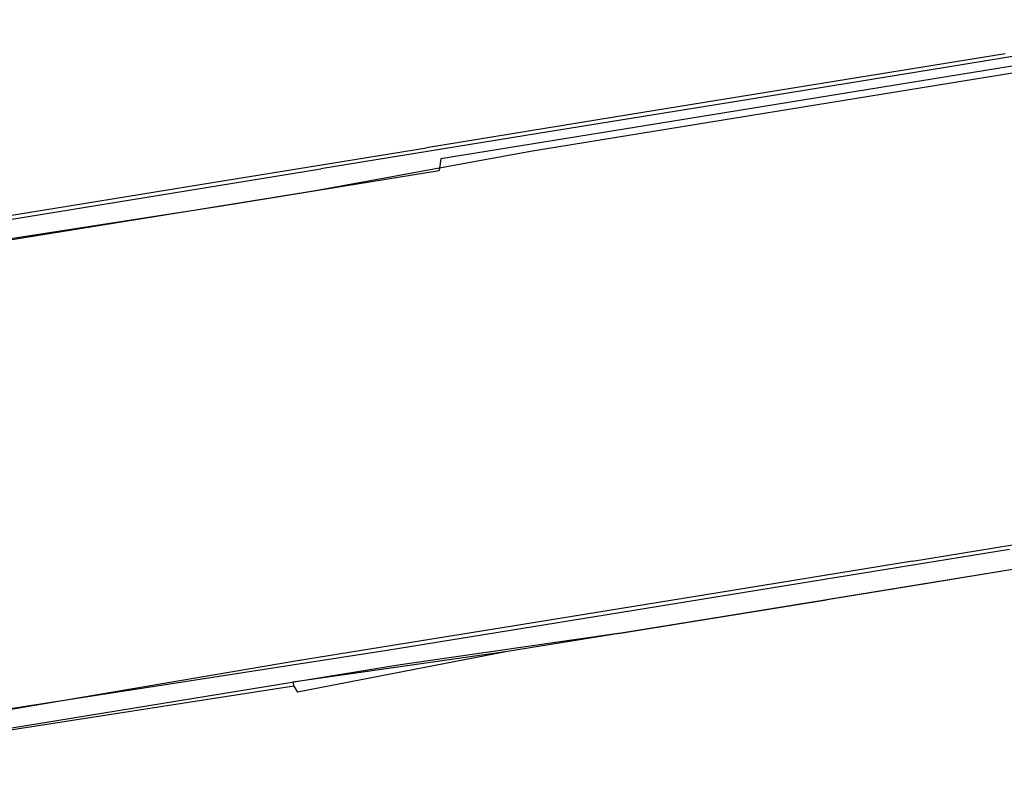
# Model space of a CAD drawing. Extents: x -24 to 692, y -376 to 0.
# Drawn here: x 71 to 143, y -80 to -23 of the extents above; entities that cross this region are included whole.
import ezdxf

# ---------------------------------------------------------------- set-up
doc = ezdxf.new("R2010")
doc.units = 0
doc.header["$MEASUREMENT"] = 0
doc.layers.add('GRZEJNIK', color=251, linetype='Continuous')

msp = doc.modelspace()

# ---------------------------------------------------------------- linework, layer by layer
at = {"layer": 'GRZEJNIK', "linetype": 'ByBlock'}
for points, invisible_edges in [([(131.33, -26.137, 1703.208), (137.516, -25.132, 1717.298), (151.15, -22.918, 1705.847), (144.787, -23.951, 1691.458)], 15), ([(151.808, -23.004, 1706.557), (151.15, -22.918, 1705.847), (137.516, -25.132, 1717.298), (138.119, -25.227, 1718.055)], 15), ([(152.428, -23.453, 1707.16), (151.808, -23.004, 1706.557), (138.119, -25.227, 1718.055), (138.691, -25.684, 1718.698)], 15), ([(152.913, -24.196, 1707.563), (152.428, -23.453, 1707.16), (138.691, -25.684, 1718.698), (139.145, -26.432, 1719.127)], 15), ([(144, -24.419, 1690.548), (143.529, -25.423, 1689.882), (130.203, -27.586, 1701.516), (130.617, -26.592, 1702.232)], 13), ([(144.787, -23.951, 1691.458), (144, -24.419, 1690.548), (130.617, -26.592, 1702.232), (131.33, -26.137, 1703.208)], 15), ([(136.855, -26.761, 1716.111), (132.486, -27.469, 1704.381), (146.036, -25.269, 1692.552), (150.403, -24.56, 1704.732)], 15), ([(150.403, -24.56, 1704.732), (151.277, -24.758, 1705.661), (137.658, -26.97, 1717.1), (136.855, -26.761, 1716.111)], 15), ([(139.145, -26.432, 1719.127), (139.412, -27.359, 1719.277), (153.191, -25.121, 1707.705), (152.913, -24.196, 1707.563)], 7), ([(116.968, -28.469, 1713.804), (123.057, -27.48, 1727.663), (137.516, -25.132, 1717.298), (131.33, -26.137, 1703.208)], 15), ([(138.119, -25.227, 1718.055), (137.516, -25.132, 1717.298), (123.057, -27.48, 1727.663), (123.602, -27.584, 1728.462)], 15), ([(138.691, -25.684, 1718.698), (138.119, -25.227, 1718.055), (123.602, -27.584, 1728.462), (124.125, -28.049, 1729.14)], 15), ([(145.423, -25.562, 1691.854), (146.036, -25.269, 1692.552), (132.486, -27.469, 1704.381), (131.931, -27.753, 1703.634)], 15), ([(151.277, -24.758, 1705.661), (152.025, -25.565, 1706.341), (138.353, -27.785, 1717.825), (137.658, -26.97, 1717.1)], 13), ([(158.771, -59.702, 1707.705), (153.191, -25.121, 1707.705), (139.412, -27.359, 1719.277), (144.992, -61.94, 1719.277)], 15), ([(139.145, -26.432, 1719.127), (138.691, -25.684, 1718.698), (124.125, -28.049, 1729.14), (124.546, -28.803, 1729.593)], 15), ([(143.529, -25.423, 1689.882), (143.503, -26.695, 1689.638), (130.198, -28.856, 1701.254), (130.203, -27.586, 1701.516)], 15), ([(144.963, -26.186, 1691.264), (145.423, -25.562, 1691.854), (131.931, -27.753, 1703.634), (131.521, -28.369, 1702.999)], 15), ([(152.025, -25.565, 1706.341), (152.445, -26.764, 1706.589), (138.752, -28.987, 1718.09), (138.353, -27.785, 1717.825)], 15), ([(130.617, -26.592, 1702.232), (130.203, -27.586, 1701.516), (115.983, -29.896, 1712.008), (116.338, -28.911, 1712.767)], 13), ([(131.33, -26.137, 1703.208), (130.617, -26.592, 1702.232), (116.338, -28.911, 1712.767), (116.968, -28.469, 1713.804)], 15), ([(122.491, -29.093, 1726.409), (118.027, -29.817, 1715.049), (132.486, -27.469, 1704.381), (136.855, -26.761, 1716.111)], 15), ([(136.855, -26.761, 1716.111), (137.658, -26.97, 1717.1), (123.216, -29.315, 1727.453), (122.491, -29.093, 1726.409)], 15), ([(124.546, -28.803, 1729.593), (124.801, -29.731, 1729.752), (139.412, -27.359, 1719.277), (139.145, -26.432, 1719.127)], 7), ([(135.779, -63.436, 1701.254), (130.198, -28.856, 1701.254), (143.503, -26.695, 1689.638), (149.083, -61.275, 1689.638)], 15), ([(144.727, -27.047, 1690.869), (144.963, -26.186, 1691.264), (131.521, -28.369, 1702.999), (131.319, -29.224, 1702.575)], 13), ([(143.854, -60.604, 1718.09), (138.752, -28.987, 1718.09), (152.445, -26.764, 1706.589), (157.546, -58.381, 1706.589)], 15), ([(101.8, -30.932, 1723.175), (107.862, -29.947, 1736.879), (123.057, -27.48, 1727.663), (116.968, -28.469, 1713.804)], 15), ([(123.602, -27.584, 1728.462), (123.057, -27.48, 1727.663), (107.862, -29.947, 1736.879), (108.345, -30.063, 1737.716)], 15), ([(131.931, -27.753, 1703.634), (132.486, -27.469, 1704.381), (118.027, -29.817, 1715.049), (117.535, -30.091, 1714.255)], 15), ([(137.658, -26.97, 1717.1), (138.353, -27.785, 1717.825), (123.854, -30.139, 1728.218), (123.216, -29.315, 1727.453)], 13), ([(144.992, -61.94, 1719.277), (139.412, -27.359, 1719.277), (124.801, -29.731, 1729.752), (130.382, -64.313, 1729.752)], 15), ([(131.319, -29.224, 1702.575), (131.355, -30.188, 1702.426), (144.752, -28.013, 1690.73), (144.727, -27.047, 1690.869)], 15), ([(124.125, -28.049, 1729.14), (123.602, -27.584, 1728.462), (108.345, -30.063, 1737.716), (108.815, -30.535, 1738.425)], 15), ([(124.546, -28.803, 1729.593), (124.125, -28.049, 1729.14), (108.815, -30.535, 1738.425), (109.201, -31.295, 1738.899)], 15), ([(130.203, -27.586, 1701.516), (127.359, -29.316, 1703.349), (115.999, -31.161, 1711.73), (115.983, -29.896, 1712.008)], 15), ([(131.521, -28.369, 1702.999), (131.931, -27.753, 1703.634), (117.535, -30.091, 1714.255), (117.178, -30.698, 1713.582)], 15), ([(138.353, -27.785, 1717.825), (138.752, -28.987, 1718.09), (124.234, -31.345, 1728.498), (123.854, -30.139, 1728.218)], 15), ([(130.203, -27.586, 1701.516), (130.198, -28.856, 1701.254), (127.359, -29.316, 1703.349)], 15), ([(131.355, -30.188, 1702.426), (136.457, -61.805, 1702.426), (149.855, -59.63, 1690.73), (144.752, -28.013, 1690.73)], 15), ([(116.338, -28.911, 1712.767), (115.983, -29.896, 1712.008), (100.964, -32.336, 1721.287), (101.255, -31.36, 1722.085)], 13), ([(116.968, -28.469, 1713.804), (116.338, -28.911, 1712.767), (101.255, -31.36, 1722.085), (101.8, -30.932, 1723.175)], 15), ([(109.443, -32.226, 1739.066), (117.122, -30.979, 1734.409), (124.546, -28.803, 1729.593), (109.201, -31.295, 1738.899)], 11), ([(131.319, -29.224, 1702.575), (131.521, -28.369, 1702.999), (117.178, -30.698, 1713.582), (117.01, -31.548, 1713.133)], 13), ([(124.546, -28.803, 1729.593), (117.122, -30.979, 1734.409), (124.801, -29.731, 1729.752)], 15), ([(132.939, -63.898, 1703.349), (127.359, -29.316, 1703.349), (130.198, -28.856, 1701.254), (135.779, -63.436, 1701.254)], 15), ([(107.391, -31.545, 1735.566), (102.755, -32.298, 1724.484), (118.027, -29.817, 1715.049), (122.491, -29.093, 1726.409)], 15), ([(122.491, -29.093, 1726.409), (123.216, -29.315, 1727.453), (108.036, -31.78, 1736.659), (107.391, -31.545, 1735.566)], 15), ([(123.216, -29.315, 1727.453), (123.854, -30.139, 1728.218), (108.615, -32.614, 1737.46), (108.036, -31.78, 1736.659)], 13), ([(121.58, -65.742, 1711.73), (115.999, -31.161, 1711.73), (127.359, -29.316, 1703.349), (132.939, -63.898, 1703.349)], 15), ([(117.059, -32.51, 1712.974), (128.496, -30.652, 1704.535), (131.319, -29.224, 1702.575), (117.01, -31.548, 1713.133)], 15), ([(129.335, -62.962, 1728.498), (124.234, -31.345, 1728.498), (138.752, -28.987, 1718.09), (143.854, -60.604, 1718.09)], 15), ([(131.319, -29.224, 1702.575), (128.496, -30.652, 1704.535), (131.355, -30.188, 1702.426)], 15), ([(85.926, -33.51, 1731.259), (92.016, -32.521, 1744.893), (107.862, -29.947, 1736.879), (101.8, -30.932, 1723.175)], 15), ([(108.345, -30.063, 1737.716), (107.862, -29.947, 1736.879), (92.016, -32.521, 1744.893), (92.434, -32.646, 1745.763)], 15), ([(108.815, -30.535, 1738.425), (108.345, -30.063, 1737.716), (92.434, -32.646, 1745.763), (92.85, -33.128, 1746.5)], 15), ([(115.999, -31.161, 1711.73), (107.001, -32.622, 1717.289), (100.964, -32.336, 1721.287), (115.983, -29.896, 1712.008)], 15), ([(117.178, -30.698, 1713.582), (117.535, -30.091, 1714.255), (102.329, -32.56, 1723.649), (102.027, -33.158, 1722.942)], 15), ([(117.535, -30.091, 1714.255), (118.027, -29.817, 1715.049), (102.755, -32.298, 1724.484), (102.329, -32.56, 1723.649)], 15), ([(123.854, -30.139, 1728.218), (116.603, -32.584, 1733.126), (108.972, -33.823, 1737.754), (108.615, -32.614, 1737.46)], 15), ([(123.854, -30.139, 1728.218), (124.234, -31.345, 1728.498), (116.603, -32.584, 1733.126)], 15), ([(130.382, -64.313, 1729.752), (124.801, -29.731, 1729.752), (117.122, -30.979, 1734.409), (122.703, -65.56, 1734.409)], 15), ([(128.496, -30.652, 1704.535), (133.598, -62.269, 1704.535), (136.457, -61.805, 1702.426), (131.355, -30.188, 1702.426)], 15), ([(101.8, -30.932, 1723.175), (101.255, -31.36, 1722.085), (85.471, -33.923, 1730.123), (85.926, -33.51, 1731.259)], 15), ([(109.201, -31.295, 1738.899), (108.815, -30.535, 1738.425), (92.85, -33.128, 1746.5), (93.199, -33.894, 1746.993)], 15), ([(117.01, -31.548, 1713.133), (117.178, -30.698, 1713.582), (102.027, -33.158, 1722.942), (101.897, -34.002, 1722.469)], 9), ([(122.703, -65.56, 1734.409), (117.122, -30.979, 1734.409), (109.443, -32.226, 1739.066), (115.024, -66.806, 1739.066)], 15), ([(117.059, -32.51, 1712.974), (122.161, -64.127, 1712.974), (133.598, -62.269, 1704.535), (128.496, -30.652, 1704.535)], 15), ([(85.245, -34.888, 1729.292), (85.471, -33.923, 1730.123), (101.255, -31.36, 1722.085), (100.964, -32.336, 1721.287)], 15), ([(91.646, -34.102, 1743.53), (86.774, -34.893, 1732.623), (102.755, -32.298, 1724.484), (107.391, -31.545, 1735.566)], 15), ([(91.646, -34.102, 1743.53), (107.391, -31.545, 1735.566), (108.036, -31.78, 1736.659), (92.068, -34.288, 1744.384)], 15), ([(92.068, -34.288, 1744.384), (108.036, -31.78, 1736.659), (92.206, -34.35, 1744.665)], 15), ([(92.206, -34.35, 1744.665), (108.036, -31.78, 1736.659), (108.615, -32.614, 1737.46), (92.466, -34.773, 1745.081)], 15), ([(93.199, -33.894, 1746.993), (93.43, -34.827, 1747.166), (109.443, -32.226, 1739.066), (109.201, -31.295, 1738.899)], 7), ([(101.897, -34.002, 1722.469), (107.999, -33.981, 1718.572), (117.059, -32.51, 1712.974), (117.01, -31.548, 1713.133)], 15), ([(112.581, -67.203, 1717.289), (107.001, -32.622, 1717.289), (115.999, -31.161, 1711.73), (121.58, -65.742, 1711.73)], 15), ([(121.705, -64.201, 1733.126), (116.603, -32.584, 1733.126), (124.234, -31.345, 1728.498), (129.335, -62.962, 1728.498)], 15), ([(45.546, -40.068, 1749.766), (51.636, -39.079, 1763.4), (92.016, -32.521, 1744.893), (85.926, -33.51, 1731.259)], 14), ([(51.636, -39.079, 1763.4), (52.055, -39.204, 1764.27), (92.434, -32.646, 1745.763), (92.016, -32.521, 1744.893)], 14), ([(85.309, -36.145, 1728.986), (85.245, -34.888, 1729.292), (100.964, -32.336, 1721.287), (101.003, -33.597, 1720.995)], 13), ([(86.172, -35.734, 1731.016), (102.027, -33.158, 1722.942), (102.329, -32.56, 1723.649), (86.335, -35.34, 1731.507)], 15), ([(86.335, -35.34, 1731.507), (102.329, -32.56, 1723.649), (86.416, -35.144, 1731.753)], 15), ([(102.329, -32.56, 1723.649), (102.755, -32.298, 1724.484), (86.774, -34.893, 1732.623), (86.416, -35.144, 1731.753)], 15), ([(115.024, -66.806, 1739.066), (109.443, -32.226, 1739.066), (93.43, -34.827, 1747.166), (99.01, -69.408, 1747.166)], 15), ([(101.003, -33.597, 1720.995), (100.964, -32.336, 1721.287), (107.001, -32.622, 1717.289)], 15), ([(107.999, -33.981, 1718.572), (113.101, -65.598, 1718.572), (122.161, -64.127, 1712.974), (117.059, -32.51, 1712.974)], 15), ([(114.075, -65.44, 1737.754), (108.972, -33.823, 1737.754), (116.603, -32.584, 1733.126), (121.705, -64.201, 1733.126)], 15), ([(52.055, -39.204, 1764.27), (52.471, -39.685, 1765.007), (92.85, -33.128, 1746.5), (92.434, -32.646, 1745.763)], 14), ([(52.471, -39.685, 1765.007), (52.82, -40.451, 1765.499), (93.199, -33.894, 1746.993), (92.85, -33.128, 1746.5)], 12), ([(101.897, -34.002, 1722.469), (102.027, -33.158, 1722.942), (86.172, -35.734, 1731.016), (86.112, -36.292, 1730.686)], 15), ([(92.466, -34.773, 1745.081), (108.615, -32.614, 1737.46), (92.807, -35.494, 1745.573), (92.724, -35.194, 1745.497)], 13), ([(108.615, -32.614, 1737.46), (108.972, -33.823, 1737.754), (93.059, -36.407, 1745.802), (92.807, -35.494, 1745.573)], 15), ([(106.584, -68.177, 1720.995), (101.003, -33.597, 1720.995), (107.001, -32.622, 1717.289), (112.581, -67.203, 1717.289)], 15), ([(44.866, -41.446, 1747.798), (45.092, -40.481, 1748.63), (85.471, -33.923, 1730.123), (85.245, -34.888, 1729.292)], 14), ([(45.092, -40.481, 1748.63), (45.546, -40.068, 1749.766), (85.926, -33.51, 1731.259), (85.471, -33.923, 1730.123)], 14), ([(52.82, -40.451, 1765.499), (53.049, -41.384, 1765.673), (93.43, -34.827, 1747.166), (93.199, -33.894, 1746.993)], 14), ([(90.889, -70.726, 1728.986), (85.309, -36.145, 1728.986), (101.003, -33.597, 1720.995), (106.584, -68.177, 1720.995)], 15), ([(86.112, -36.292, 1730.686), (86.081, -36.57, 1730.523), (101.897, -34.002, 1722.469)], 13), ([(86.081, -36.57, 1730.523), (86.157, -37.528, 1730.35), (101.959, -34.962, 1722.303), (101.897, -34.002, 1722.469)], 15), ([(98.162, -68.024, 1745.802), (93.059, -36.407, 1745.802), (108.972, -33.823, 1737.754), (114.075, -65.44, 1737.754)], 15), ([(101.897, -34.002, 1722.469), (101.959, -34.962, 1722.303), (107.999, -33.981, 1718.572)], 15), ([(101.959, -34.962, 1722.303), (107.062, -66.579, 1722.303), (113.101, -65.598, 1718.572), (107.999, -33.981, 1718.572)], 15), ([(51.267, -40.659, 1762.036), (46.394, -41.451, 1751.129), (86.774, -34.893, 1732.623), (91.646, -34.102, 1743.53)], 14), ([(51.685, -40.784, 1762.906), (51.267, -40.659, 1762.036), (91.646, -34.102, 1743.53), (92.068, -34.288, 1744.384)], 14), ([(92.206, -34.35, 1744.665), (51.685, -40.784, 1762.906), (92.068, -34.288, 1744.384)], 15), ([(92.466, -34.773, 1745.081), (52.101, -41.266, 1763.643), (51.685, -40.784, 1762.906), (92.206, -34.35, 1744.665)], 13), ([(44.929, -42.703, 1747.494), (44.866, -41.446, 1747.798), (85.245, -34.888, 1729.292), (85.309, -36.145, 1728.986)], 12), ([(86.774, -34.893, 1732.623), (46.394, -41.451, 1751.129), (45.94, -41.864, 1749.994), (86.416, -35.144, 1731.753)], 13), ([(86.416, -35.144, 1731.753), (45.94, -41.864, 1749.994), (86.335, -35.34, 1731.507)], 15), ([(86.335, -35.34, 1731.507), (45.94, -41.864, 1749.994), (86.172, -35.734, 1731.016)], 15), ([(52.45, -42.032, 1764.136), (52.101, -41.266, 1763.643), (92.466, -34.773, 1745.081), (92.724, -35.194, 1745.497)], 14), ([(92.807, -35.494, 1745.573), (52.45, -42.032, 1764.136), (92.724, -35.194, 1745.497)], 14), ([(53.049, -41.384, 1765.673), (58.63, -75.964, 1765.673), (99.01, -69.408, 1747.166), (93.43, -34.827, 1747.166)], 14), ([(86.157, -37.528, 1730.35), (91.26, -69.145, 1730.35), (107.062, -66.579, 1722.303), (101.959, -34.962, 1722.303)], 15), ([(50.509, -77.284, 1747.494), (44.929, -42.703, 1747.494), (85.309, -36.145, 1728.986), (90.889, -70.726, 1728.986)], 14), ([(45.94, -41.864, 1749.994), (45.714, -42.828, 1749.162), (86.112, -36.292, 1730.686), (86.172, -35.734, 1731.016)], 14), ([(92.807, -35.494, 1745.573), (93.059, -36.407, 1745.802), (52.679, -42.965, 1764.309), (52.45, -42.032, 1764.136)], 11), ([(86.112, -36.292, 1730.686), (45.714, -42.828, 1749.162), (86.081, -36.57, 1730.523)], 13), ([(45.714, -42.828, 1749.162), (45.777, -44.086, 1748.857), (86.157, -37.528, 1730.35), (86.081, -36.57, 1730.523)], 14), ([(57.782, -74.581, 1764.309), (52.679, -42.965, 1764.309), (93.059, -36.407, 1745.802), (98.162, -68.024, 1745.802)], 14), ([(45.777, -44.086, 1748.857), (50.879, -75.702, 1748.857), (91.26, -69.145, 1730.35), (86.157, -37.528, 1730.35)], 14), ([(150.135, -60.554, 1690.869), (149.855, -59.63, 1690.73), (136.457, -61.805, 1702.426), (136.726, -62.732, 1702.575)], 7), ([(157.525, -59.651, 1706.341), (157.07, -60.653, 1705.661), (143.45, -62.865, 1717.1), (143.853, -61.872, 1717.825)], 15), ([(129.354, -64.226, 1728.218), (129.335, -62.962, 1728.498), (143.854, -60.604, 1718.09), (143.853, -61.872, 1717.825)], 7), ([(136.726, -62.732, 1702.575), (137.187, -63.479, 1702.999), (150.629, -61.296, 1691.264), (150.135, -60.554, 1690.869)], 15), ([(157.07, -60.653, 1705.661), (156.302, -61.117, 1704.732), (142.755, -63.317, 1716.111), (143.45, -62.865, 1717.1)], 15), ([(136.182, -64.638, 1701.516), (135.779, -63.436, 1701.254), (149.083, -61.275, 1689.638), (149.508, -62.474, 1689.882)], 7), ([(151.261, -61.743, 1691.854), (150.629, -61.296, 1691.264), (137.187, -63.479, 1702.999), (137.77, -63.934, 1703.634)], 15), ([(138.385, -64.027, 1704.381), (142.755, -63.317, 1716.111), (156.302, -61.117, 1704.732), (151.935, -61.826, 1692.552)], 15), ([(136.726, -62.732, 1702.575), (133.598, -62.269, 1704.535), (122.161, -64.127, 1712.974), (122.418, -65.055, 1713.133)], 15), ([(143.853, -61.872, 1717.825), (143.45, -62.865, 1717.1), (129.008, -65.21, 1727.453), (129.354, -64.226, 1728.218)], 15), ([(130.382, -64.313, 1729.752), (130.401, -65.577, 1729.471), (144.99, -63.208, 1719.012), (144.992, -61.94, 1719.277)], 15), ([(136.726, -62.732, 1702.575), (136.457, -61.805, 1702.426), (133.598, -62.269, 1704.535)], 15), ([(137.77, -63.934, 1703.634), (138.385, -64.027, 1704.381), (151.935, -61.826, 1692.552), (151.261, -61.743, 1691.854)], 15), ([(129.354, -64.226, 1728.218), (121.705, -64.201, 1733.126), (129.335, -62.962, 1728.498)], 15), ([(122.418, -65.055, 1713.133), (122.843, -65.808, 1713.582), (137.187, -63.479, 1702.999), (136.726, -62.732, 1702.575)], 7), ([(143.45, -62.865, 1717.1), (142.755, -63.317, 1716.111), (128.389, -65.65, 1726.409), (129.008, -65.21, 1727.453)], 15), ([(149.508, -62.474, 1689.882), (150.27, -63.278, 1690.548), (136.889, -65.451, 1702.232), (136.182, -64.638, 1701.516)], 15), ([(143.893, -64.653, 1717.298), (137.707, -65.658, 1703.208), (151.165, -63.472, 1691.458), (157.527, -62.439, 1705.847)], 15), ([(122.843, -65.808, 1713.582), (123.374, -66.272, 1714.255), (137.77, -63.934, 1703.634), (137.187, -63.479, 1702.999)], 15), ([(123.926, -66.375, 1715.049), (128.389, -65.65, 1726.409), (142.755, -63.317, 1716.111), (138.385, -64.027, 1704.381)], 15), ([(144.588, -64.201, 1718.288), (144.99, -63.208, 1719.012), (130.401, -65.577, 1729.471), (130.055, -66.561, 1728.707)], 13), ([(136.182, -64.638, 1701.516), (132.939, -63.898, 1703.349), (135.779, -63.436, 1701.254)], 15), ([(150.27, -63.278, 1690.548), (151.165, -63.472, 1691.458), (137.707, -65.658, 1703.208), (136.889, -65.451, 1702.232)], 15), ([(107.305, -67.509, 1722.469), (122.418, -65.055, 1713.133), (122.161, -64.127, 1712.974), (113.101, -65.598, 1718.572)], 15), ([(129.354, -64.226, 1728.218), (129.008, -65.21, 1727.453), (113.828, -67.675, 1736.659), (114.116, -66.701, 1737.46)], 15), ([(114.075, -65.44, 1737.754), (121.705, -64.201, 1733.126), (129.354, -64.226, 1728.218), (114.116, -66.701, 1737.46)], 11), ([(121.962, -66.947, 1712.008), (121.58, -65.742, 1711.73), (132.939, -63.898, 1703.349), (136.182, -64.638, 1701.516)], 7), ([(130.382, -64.313, 1729.752), (122.703, -65.56, 1734.409), (130.401, -65.577, 1729.471)], 15), ([(138.385, -64.027, 1704.381), (137.77, -63.934, 1703.634), (123.374, -66.272, 1714.255), (123.926, -66.375, 1715.049)], 15), ([(143.893, -64.653, 1717.298), (144.588, -64.201, 1718.288), (130.055, -66.561, 1728.707), (129.435, -67.001, 1727.663)], 15), ([(122.843, -65.808, 1713.582), (122.418, -65.055, 1713.133), (107.305, -67.509, 1722.469), (107.693, -68.269, 1722.942)], 13), ([(136.182, -64.638, 1701.516), (136.889, -65.451, 1702.232), (122.608, -67.77, 1712.767), (121.962, -66.947, 1712.008)], 15), ([(129.435, -67.001, 1727.663), (123.346, -67.99, 1713.804), (137.707, -65.658, 1703.208), (143.893, -64.653, 1717.298)], 15), ([(98.162, -68.024, 1745.802), (114.075, -65.44, 1737.754), (114.116, -66.701, 1737.46), (98.209, -68.969, 1745.573)], 15), ([(106.943, -69.386, 1721.287), (112.581, -67.203, 1717.289), (121.58, -65.742, 1711.73), (121.962, -66.947, 1712.008)], 7), ([(107.305, -67.509, 1722.469), (113.101, -65.598, 1718.572), (107.062, -66.579, 1722.303)], 15), ([(123.374, -66.272, 1714.255), (122.843, -65.808, 1713.582), (107.693, -68.269, 1722.942), (108.167, -68.741, 1723.649)], 15), ([(108.655, -68.855, 1724.484), (113.291, -68.102, 1735.566), (128.389, -65.65, 1726.409), (123.926, -66.375, 1715.049)], 15), ([(129.008, -65.21, 1727.453), (128.389, -65.65, 1726.409), (113.291, -68.102, 1735.566), (113.828, -67.675, 1736.659)], 15), ([(130.055, -66.561, 1728.707), (130.401, -65.577, 1729.471), (115.064, -68.067, 1738.772), (114.777, -69.042, 1737.972)], 15), ([(115.024, -66.806, 1739.066), (115.064, -68.067, 1738.772), (130.401, -65.577, 1729.471), (122.703, -65.56, 1734.409)], 13), ([(136.889, -65.451, 1702.232), (137.707, -65.658, 1703.208), (123.346, -67.99, 1713.804), (122.608, -67.77, 1712.767)], 15), ([(107.305, -67.509, 1722.469), (107.062, -66.579, 1722.303), (91.26, -69.145, 1730.35), (91.489, -70.078, 1730.523)], 15), ([(108.167, -68.741, 1723.649), (108.655, -68.855, 1724.484), (123.926, -66.375, 1715.049), (123.374, -66.272, 1714.255)], 15), ([(129.435, -67.001, 1727.663), (130.055, -66.561, 1728.707), (114.777, -69.042, 1737.972), (114.239, -69.468, 1736.879)], 15), ([(98.225, -69.281, 1745.497), (114.116, -66.701, 1737.46), (113.828, -67.675, 1736.659), (98.112, -69.763, 1745.081)], 15), ([(114.116, -66.701, 1737.46), (98.225, -69.281, 1745.497), (98.209, -68.969, 1745.573)], 14), ([(115.064, -68.067, 1738.772), (115.024, -66.806, 1739.066), (99.01, -69.408, 1747.166), (99.057, -70.352, 1746.936)], 15), ([(106.943, -69.386, 1721.287), (106.584, -68.177, 1720.995), (112.581, -67.203, 1717.289)], 15), ([(121.962, -66.947, 1712.008), (122.608, -67.77, 1712.767), (107.527, -70.219, 1722.085), (106.943, -69.386, 1721.287)], 15), ([(114.239, -69.468, 1736.879), (108.177, -70.453, 1723.175), (123.346, -67.99, 1713.804), (129.435, -67.001, 1727.663)], 15), ([(57.858, -75.539, 1764.136), (57.782, -74.581, 1764.309), (98.162, -68.024, 1745.802), (98.209, -68.969, 1745.573)], 14), ([(91.605, -70.332, 1730.686), (107.305, -67.509, 1722.469), (91.489, -70.078, 1730.523)], 13), ([(91.838, -70.844, 1731.016), (107.693, -68.269, 1722.942), (107.305, -67.509, 1722.469), (91.605, -70.332, 1730.686)], 15), ([(113.828, -67.675, 1736.659), (113.291, -68.102, 1735.566), (97.545, -70.659, 1743.53), (97.887, -70.348, 1744.384)], 15), ([(97.887, -70.348, 1744.384), (97.999, -70.245, 1744.665), (98.112, -69.763, 1745.081), (113.828, -67.675, 1736.659)], 15), ([(115.064, -68.067, 1738.772), (98.96, -71.146, 1746.445), (98.847, -71.628, 1746.029), (114.777, -69.042, 1737.972)], 15), ([(98.96, -71.146, 1746.445), (115.064, -68.067, 1738.772), (99.057, -70.352, 1746.936), (99.073, -70.665, 1746.861)], 13), ([(122.608, -67.77, 1712.767), (123.346, -67.99, 1713.804), (108.177, -70.453, 1723.175), (107.527, -70.219, 1722.085)], 15), ([(90.889, -70.726, 1728.986), (106.584, -68.177, 1720.995), (106.943, -69.386, 1721.287), (91.142, -71.638, 1729.216)], 11), ([(108.167, -68.741, 1723.649), (107.693, -68.269, 1722.942), (91.838, -70.844, 1731.016), (92.116, -71.165, 1731.507)], 15), ([(92.254, -71.325, 1731.753), (108.167, -68.741, 1723.649), (92.116, -71.165, 1731.507)], 15), ([(108.655, -68.855, 1724.484), (108.167, -68.741, 1723.649), (92.254, -71.325, 1731.753), (92.672, -71.45, 1732.623)], 15), ([(92.672, -71.45, 1732.623), (97.545, -70.659, 1743.53), (113.291, -68.102, 1735.566), (108.655, -68.855, 1724.484)], 15), ([(91.26, -69.145, 1730.35), (50.879, -75.702, 1748.857), (51.215, -76.915, 1749.162), (91.489, -70.078, 1730.523)], 13), ([(98.112, -69.763, 1745.081), (57.767, -76.377, 1763.643), (57.858, -75.539, 1764.136), (98.225, -69.281, 1745.497)], 13), ([(98.225, -69.281, 1745.497), (57.858, -75.539, 1764.136), (98.209, -68.969, 1745.573)], 14), ([(99.057, -70.352, 1746.936), (99.01, -69.408, 1747.166), (58.63, -75.964, 1765.673), (58.706, -76.922, 1765.499)], 11), ([(91.483, -72.361, 1729.707), (91.225, -71.939, 1729.292), (91.142, -71.638, 1729.216), (106.943, -69.386, 1721.287)], 7), ([(106.943, -69.386, 1721.287), (107.527, -70.219, 1722.085), (91.742, -72.783, 1730.123), (91.483, -72.361, 1729.707)], 15), ([(98.393, -72.042, 1744.893), (92.303, -73.031, 1731.259), (108.177, -70.453, 1723.175), (114.239, -69.468, 1736.879)], 15), ([(98.393, -72.042, 1744.893), (114.239, -69.468, 1736.879), (114.777, -69.042, 1737.972), (98.735, -71.731, 1745.748)], 15), ([(98.735, -71.731, 1745.748), (114.777, -69.042, 1737.972), (98.847, -71.628, 1746.029)], 15), ([(91.489, -70.078, 1730.523), (51.215, -76.915, 1749.162), (91.605, -70.332, 1730.686)], 14), ([(57.523, -76.965, 1762.906), (57.767, -76.377, 1763.643), (98.112, -69.763, 1745.081), (97.999, -70.245, 1744.665)], 14), ([(97.887, -70.348, 1744.384), (57.523, -76.965, 1762.906), (97.999, -70.245, 1744.665)], 15), ([(91.881, -72.844, 1730.405), (91.742, -72.783, 1730.123), (107.527, -70.219, 1722.085)], 15), ([(107.527, -70.219, 1722.085), (108.177, -70.453, 1723.175), (92.303, -73.031, 1731.259), (91.881, -72.844, 1730.405)], 15), ([(50.74, -78.216, 1747.667), (50.509, -77.284, 1747.494), (90.889, -70.726, 1728.986), (91.142, -71.638, 1729.216)], 14), ([(91.605, -70.332, 1730.686), (51.215, -76.915, 1749.162), (91.838, -70.844, 1731.016)], 15), ([(51.215, -76.915, 1749.162), (51.732, -77.759, 1749.994), (92.116, -71.165, 1731.507), (91.838, -70.844, 1731.016)], 14), ([(52.293, -78.007, 1751.129), (57.165, -77.216, 1762.036), (97.545, -70.659, 1743.53), (92.672, -71.45, 1732.623)], 14), ([(97.887, -70.348, 1744.384), (97.545, -70.659, 1743.53), (57.165, -77.216, 1762.036), (57.523, -76.965, 1762.906)], 11), ([(58.706, -76.922, 1765.499), (58.615, -77.76, 1765.007), (98.96, -71.146, 1746.445), (99.073, -70.665, 1746.861)], 14), ([(99.057, -70.352, 1746.936), (58.706, -76.922, 1765.499), (99.073, -70.665, 1746.861)], 14), ([(91.225, -71.939, 1729.292), (50.74, -78.216, 1747.667), (91.142, -71.638, 1729.216)], 6), ([(92.116, -71.165, 1731.507), (51.732, -77.759, 1749.994), (92.254, -71.325, 1731.753)], 15), ([(51.732, -77.759, 1749.994), (52.293, -78.007, 1751.129), (92.672, -71.45, 1732.623), (92.254, -71.325, 1731.753)], 14), ([(98.96, -71.146, 1746.445), (58.615, -77.76, 1765.007), (58.371, -78.348, 1764.27), (98.847, -71.628, 1746.029)], 13), ([(98.847, -71.628, 1746.029), (58.371, -78.348, 1764.27), (98.735, -71.731, 1745.748)], 15), ([(91.483, -72.361, 1729.707), (51.089, -78.982, 1748.159), (50.74, -78.216, 1747.667), (91.225, -71.939, 1729.292)], 5), ([(51.504, -79.463, 1748.896), (51.089, -78.982, 1748.159), (91.483, -72.361, 1729.707), (91.742, -72.783, 1730.123)], 14), ([(58.013, -78.6, 1763.4), (51.923, -79.589, 1749.766), (92.303, -73.031, 1731.259), (98.393, -72.042, 1744.893)], 14), ([(58.371, -78.348, 1764.27), (58.013, -78.6, 1763.4), (98.393, -72.042, 1744.893), (98.735, -71.731, 1745.748)], 14), ([(91.881, -72.844, 1730.405), (51.504, -79.463, 1748.896), (91.742, -72.783, 1730.123)], 15), ([(91.881, -72.844, 1730.405), (92.303, -73.031, 1731.259), (51.923, -79.589, 1749.766), (51.504, -79.463, 1748.896)], 11)]:
    msp.add_3dface(points, dxfattribs=dict(at, invisible_edges=invisible_edges))

doc.saveas('drawing.dxf')
